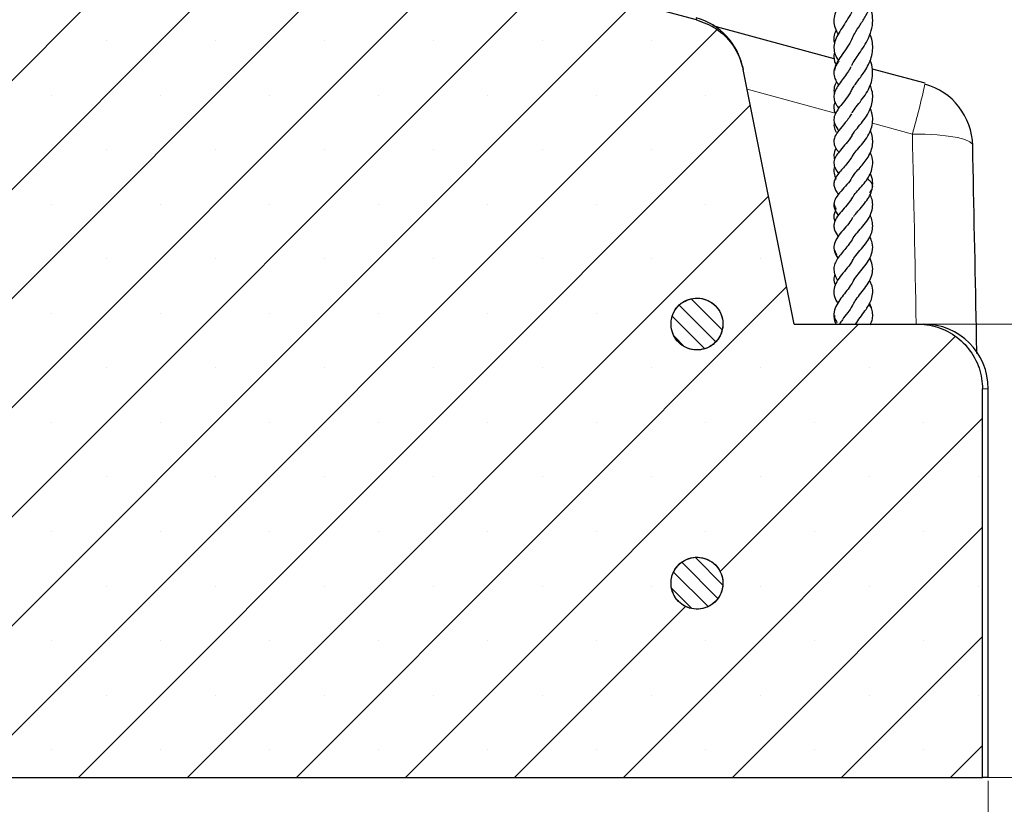
# Model space of a CAD drawing. Units: millimetres. Extents: x 0 to 420, y 0 to 297.
# Drawn here: x 322 to 353, y 114 to 139 of the extents above; entities that cross this region are included whole.
import ezdxf

# ---------------------------------------------------------------- set-up
doc = ezdxf.new("R2010")
doc.units = ezdxf.units.MM
doc.styles.add('SLDTEXTSTYLE0', font='TXT', dxfattribs={"width": 0.605})
doc.dimstyles.new('SLDDIMSTYLE0', dxfattribs={"dimtxt": 3.5, "dimasz": 3.5, "dimexe": 0, "dimexo": 0.0625, "dimgap": 0.875, "dimtad": 1, "dimlfac": 5, "dimrnd": 1e-09, "dimzin": 12, "dimdsep": 46, "dimtxsty": 'SLDTEXTSTYLE0', "dimsah": 1, "dimcen": 0.09, "dimadec": 0, "dimazin": 3, "dimtfac": 1, "dimtdec": 3, "dimtofl": 0, "dimtmove": 0, "dimatfit": 3, "dimfxl": 0, "dimfrac": 2, "dimtolj": 1, "dimtzin": 12, "dimarcsym": 0})
doc.dimstyles.new('SLDDIMSTYLE3', dxfattribs={"dimtxt": 3.5, "dimasz": 3.5, "dimexe": 0, "dimexo": 0.0625, "dimgap": 0.875, "dimtad": 1, "dimdec": 0, "dimlfac": 5, "dimrnd": 1e-09, "dimzin": 12, "dimdsep": 46, "dimtxsty": 'SLDTEXTSTYLE0', "dimsah": 1, "dimcen": 0.09, "dimadec": 0, "dimazin": 3, "dimtfac": 1, "dimtdec": 3, "dimtofl": 0, "dimtmove": 0, "dimatfit": 3, "dimfxl": 0, "dimfrac": 2, "dimtolj": 1, "dimtzin": 12, "dimarcsym": 0})

# ---------------------------------------------------------------- blocks, each defined once
blk = doc.blocks.new('_D_6')
at = {"color": 7, "linetype": 'Continuous', "lineweight": 18}
for p, q in [((214.224, 115.224), (214.224, 97.414)), ((352.224, 115.224), (352.224, 97.414)), ((214.224, 98.414), (352.224, 98.414))]:
    blk.add_line(p, q, dxfattribs=at)
for points in [[(214.224, 98.414), (217.724, 97.876), (217.724, 98.953)], [(352.224, 98.414), (348.724, 98.953), (348.724, 97.876)]]:
    blk.add_solid(points, dxfattribs=at)
at = {"color": 7, "linetype": 'Continuous', "lineweight": 18, "insert": (279.214, 102.926), "char_height": 3.5, "attachment_point": 1, "style": 'SLDTEXTSTYLE0'}
blk.add_mtext('690', dxfattribs=at)
blk = doc.blocks.new('_D_8')
at = {"color": 7, "linetype": 'Continuous', "lineweight": 18}
for p, q in [((350.14, 129.324), (362.456, 129.324)), ((361.456, 115.324), (361.456, 129.324)), ((352.144, 115.324), (362.456, 115.324))]:
    blk.add_line(p, q, dxfattribs=at)
for points in [[(361.456, 129.324), (360.918, 125.824), (361.995, 125.824)], [(361.456, 115.324), (361.995, 118.824), (360.918, 118.824)]]:
    blk.add_solid(points, dxfattribs=at)
at = {"color": 7, "linetype": 'Continuous', "lineweight": 18, "insert": (356.944, 119.651), "char_height": 3.5, "attachment_point": 1, "rotation": 90, "style": 'SLDTEXTSTYLE0'}
blk.add_mtext('70', dxfattribs=at)
blk = doc.blocks.new('_D_9')
at = {"color": 7, "linetype": 'Continuous', "lineweight": 18}
for p, q in [((311.218, 155.324), (371.8, 155.324)), ((370.8, 155.324), (370.8, 115.324)), ((352.144, 115.324), (371.8, 115.324))]:
    blk.add_line(p, q, dxfattribs=at)
for points in [[(370.8, 155.324), (370.261, 151.824), (371.338, 151.824)], [(370.8, 115.324), (371.338, 118.824), (370.261, 118.824)]]:
    blk.add_solid(points, dxfattribs=at)
at = {"color": 7, "linetype": 'Continuous', "lineweight": 18, "insert": (366.288, 131.314), "char_height": 3.5, "attachment_point": 1, "rotation": 90, "style": 'SLDTEXTSTYLE0'}
blk.add_mtext('200', dxfattribs=at)
blk = doc.blocks.new('_D_14')
at = {"color": 7, "linetype": 'Continuous', "lineweight": 18}
for p, q in [((308.233, 115.224), (308.233, 106.102)), ((352.224, 115.224), (352.224, 106.102)), ((308.233, 107.102), (352.224, 107.102))]:
    blk.add_line(p, q, dxfattribs=at)
for points in [[(308.233, 107.102), (311.733, 106.564), (311.733, 107.641)], [(352.224, 107.102), (348.724, 107.641), (348.724, 106.564)]]:
    blk.add_solid(points, dxfattribs=at)
at = {"color": 7, "linetype": 'Continuous', "lineweight": 18, "insert": (326.218, 111.614), "char_height": 3.5, "attachment_point": 1, "style": 'SLDTEXTSTYLE0'}
blk.add_mtext('220', dxfattribs=at)

msp = doc.modelspace()

# ---------------------------------------------------------------- hatches: boundary and pattern name
at = {"linetype": 'Continuous', "lineweight": 18}
h = msp.add_hatch(dxfattribs=at)
h.set_pattern_fill('SACNCR', style=0)
edge = h.paths.add_edge_path(flags=0)
edge.add_line((350.0402, 129.3243), (346.2239, 129.3243))
edge.add_line((346.2239, 129.3243), (344.649, 137.181))
edge.add_spline(control_points=[(344.649, 137.181), (344.6364, 137.244), (344.6207, 137.3064), (344.6021, 137.3678), (344.5372, 137.5821), (344.4344, 137.7882), (344.3022, 137.9689), (344.1701, 138.1496), (344.0049, 138.3099), (343.8204, 138.4367), (343.6359, 138.5635), (343.4269, 138.6602), (343.2109, 138.7187)], knot_values=[0, 0, 0, 0, 0.0009632, 0.0009632, 0.0009632, 0.0043661, 0.0043661, 0.0043661, 0.0077684, 0.0077684, 0.0077684, 0.0111707, 0.0111707, 0.0111707, 0.0111707], weights=[1, 1, 1, 1, 1, 1, 1, 1, 1, 1, 1, 1, 1], degree=3, periodic=0)
edge.add_spline(control_points=[(343.2109, 138.7187), (332.7378, 141.5568), (322.2644, 144.3934), (311.788, 147.2189)], knot_values=[0, 0, 0, 0, 1, 1, 1, 1], weights=[1, 1, 1, 1], degree=3, periodic=0)
edge.add_line((311.788, 147.2189), (312.0858, 138.6894))
edge.add_arc((313.0852, 138.7243), 1, 182, 270)
edge.add_line((313.0852, 137.7243), (319.6268, 137.7243))
edge.add_arc((319.6268, 137.3243), 0.4, 5, 90, ccw=False)
edge.add_line((320.0253, 137.3591), (320.2033, 135.3243))
edge.add_line((320.2033, 135.3243), (308.2325, 135.3243))
edge.add_line((308.2325, 135.3243), (308.2325, 115.3243))
edge.add_line((308.2325, 115.3243), (352.0445, 115.3243))
edge.add_line((352.0445, 115.3243), (352.0445, 127.3243))
edge.add_spline(control_points=[(352.0445, 127.3243), (352.0445, 127.4299), (352.036, 127.5359), (352.0193, 127.6402), (351.9838, 127.8613), (351.9096, 128.0794), (351.8029, 128.2762), (351.6959, 128.4735), (351.5533, 128.6549), (351.3869, 128.8055), (351.2204, 128.9563), (351.0255, 129.0803), (350.8184, 129.1674), (350.6113, 129.2544), (350.3863, 129.3069), (350.1621, 129.3206), (350.1215, 129.323), (350.0808, 129.3243), (350.0402, 129.3243)], knot_values=[0.0479631, 0.0479631, 0.0479631, 0.0479631, 0.0495554, 0.0495554, 0.0495554, 0.0529438, 0.0529438, 0.0529438, 0.0563392, 0.0563392, 0.0563392, 0.0597386, 0.0597386, 0.0597386, 0.0631377, 0.0631377, 0.0631377, 0.0637459, 0.0637459, 0.0637459, 0.0637459], weights=[1, 1, 1, 1, 1, 1, 1, 1, 1, 1, 1, 1, 1, 1, 1, 1, 1, 1, 1], degree=3, periodic=0)
edge = h.paths.add_edge_path(flags=0)
edge.add_line((342.4281, 129.2243), (342.4281, 129.4243))
edge.add_spline(control_points=[(342.4281, 129.4243), (342.4352, 129.4799), (342.4482, 129.5351), (342.4667, 129.588), (342.4962, 129.6723), (342.5407, 129.7527), (342.5964, 129.8225), (342.6522, 129.8924), (342.7208, 129.9537), (342.7966, 130.0013), (342.8726, 130.049), (342.9578, 130.0842), (343.0452, 130.1042), (343.1329, 130.1241), (343.2252, 130.1293), (343.3145, 130.1192), (343.4039, 130.109), (343.4928, 130.0833), (343.5739, 130.0441), (343.6548, 130.005), (343.7302, 129.9513), (343.7936, 129.8875), (343.8569, 129.8238), (343.91, 129.7483), (343.9486, 129.6672), (343.987, 129.5864), (344.0121, 129.4977), (344.0215, 129.4087), (344.031, 129.3198), (344.0252, 129.2281), (344.0047, 129.1411), (343.9842, 129.0542), (343.9484, 128.9696), (343.9003, 128.8943), (343.8522, 128.819), (343.7904, 128.7509), (343.7201, 128.6957), (343.6496, 128.6403), (343.5686, 128.5964), (343.4838, 128.5674), (343.3988, 128.5384), (343.3076, 128.5236), (343.2178, 128.5243), (343.1278, 128.525), (343.0367, 128.5412), (342.952, 128.5716), (342.8674, 128.6021), (342.7868, 128.6476), (342.717, 128.7044), (342.6731, 128.7401), (342.6328, 128.7807), (342.5974, 128.8248), (342.5415, 128.8946), (342.4968, 128.975), (342.4671, 129.0593), (342.4484, 129.1126), (342.4352, 129.1682), (342.4281, 129.2243)], knot_values=[0.0031835, 0.0031835, 0.0031835, 0.0031835, 0.0040229, 0.0040229, 0.0040229, 0.0053628, 0.0053628, 0.0053628, 0.0067047, 0.0067047, 0.0067047, 0.0080501, 0.0080501, 0.0080501, 0.0093986, 0.0093986, 0.0093986, 0.0107487, 0.0107487, 0.0107487, 0.012098, 0.012098, 0.012098, 0.0134447, 0.0134447, 0.0134447, 0.0147879, 0.0147879, 0.0147879, 0.0161284, 0.0161284, 0.0161284, 0.0174682, 0.0174682, 0.0174682, 0.0188093, 0.0188093, 0.0188093, 0.0201535, 0.0201535, 0.0201535, 0.021501, 0.021501, 0.021501, 0.0228508, 0.0228508, 0.0228508, 0.0242006, 0.0242006, 0.0242006, 0.025042, 0.025042, 0.025042, 0.0263835, 0.0263835, 0.0263835, 0.0272292, 0.0272292, 0.0272292, 0.0272292], weights=[1, 1, 1, 1, 1, 1, 1, 1, 1, 1, 1, 1, 1, 1, 1, 1, 1, 1, 1, 1, 1, 1, 1, 1, 1, 1, 1, 1, 1, 1, 1, 1, 1, 1, 1, 1, 1, 1, 1, 1, 1, 1, 1, 1, 1, 1, 1, 1, 1, 1, 1, 1, 1, 1, 1, 1, 1, 1], degree=3, periodic=0)
edge = h.paths.add_edge_path(flags=0)
edge.add_line((342.4281, 121.2243), (342.4281, 121.4243))
edge.add_spline(control_points=[(342.4281, 121.4243), (342.4301, 121.4396), (342.4325, 121.4549), (342.4353, 121.4702), (342.4516, 121.558), (342.4833, 121.6442), (342.5278, 121.7216), (342.5723, 121.7992), (342.6307, 121.8701), (342.6983, 121.9286), (342.7661, 121.9872), (342.8449, 122.0349), (342.9282, 122.0679), (343.0117, 122.1009), (343.102, 122.12), (343.1918, 122.1236), (343.2817, 122.1272), (343.3734, 122.1154), (343.4594, 122.089), (343.5455, 122.0627), (343.6282, 122.0211), (343.7006, 121.9677), (343.7729, 121.9144), (343.8371, 121.8478), (343.8876, 121.7735), (343.938, 121.6994), (343.9764, 121.6155), (343.9993, 121.5289), (344.0223, 121.4424), (344.0306, 121.3508), (344.0235, 121.2617), (344.0165, 121.1726), (343.9941, 121.0835), (343.958, 121.0018), (343.9219, 120.9201), (343.8712, 120.8435), (343.8101, 120.7782), (343.749, 120.7129), (343.6757, 120.6572), (343.5963, 120.6157), (343.5168, 120.5741), (343.429, 120.5457), (343.3402, 120.5327), (343.2513, 120.5197), (343.1588, 120.5219), (343.0705, 120.539), (342.9822, 120.5562), (342.8956, 120.5889), (342.8179, 120.6343), (342.7403, 120.6798), (342.6695, 120.7393), (342.6114, 120.8079), (342.5749, 120.8509), (342.5428, 120.8981), (342.5162, 120.9479), (342.4741, 121.0267), (342.4449, 121.1138), (342.4313, 121.2021), (342.4301, 121.2095), (342.4291, 121.2169), (342.4281, 121.2243)], knot_values=[0.0024507, 0.0024507, 0.0024507, 0.0024507, 0.0026807, 0.0026807, 0.0026807, 0.0040203, 0.0040203, 0.0040203, 0.005361, 0.005361, 0.005361, 0.0067048, 0.0067048, 0.0067048, 0.008052, 0.008052, 0.008052, 0.0094016, 0.0094016, 0.0094016, 0.0107516, 0.0107516, 0.0107516, 0.0120996, 0.0120996, 0.0120996, 0.0134444, 0.0134444, 0.0134444, 0.014786, 0.014786, 0.014786, 0.0161259, 0.0161259, 0.0161259, 0.0174661, 0.0174661, 0.0174661, 0.0188088, 0.0188088, 0.0188088, 0.0201548, 0.0201548, 0.0201548, 0.0215038, 0.0215038, 0.0215038, 0.0228539, 0.0228539, 0.0228539, 0.0242029, 0.0242029, 0.0242029, 0.0250421, 0.0250421, 0.0250421, 0.0263825, 0.0263825, 0.0263825, 0.0264929, 0.0264929, 0.0264929, 0.0264929], weights=[1, 1, 1, 1, 1, 1, 1, 1, 1, 1, 1, 1, 1, 1, 1, 1, 1, 1, 1, 1, 1, 1, 1, 1, 1, 1, 1, 1, 1, 1, 1, 1, 1, 1, 1, 1, 1, 1, 1, 1, 1, 1, 1, 1, 1, 1, 1, 1, 1, 1, 1, 1, 1, 1, 1, 1, 1, 1, 1, 1, 1], degree=3, periodic=0)
h = msp.add_hatch(dxfattribs=at)
h.set_pattern_fill('ANSI31', scale=0.125, angle=90, style=0)
edge = h.paths.add_edge_path(flags=0)
edge.add_spline(control_points=[(342.4281, 129.2243), (342.4386, 129.1418), (342.4623, 129.06), (342.4977, 128.9847), (342.5359, 128.9034), (342.5887, 128.8277), (342.6517, 128.7637), (342.7148, 128.6996), (342.7899, 128.6456), (342.8707, 128.6061), (342.9515, 128.5665), (343.0403, 128.5404), (343.1297, 128.5298), (343.219, 128.5193), (343.3113, 128.524), (343.399, 128.5436), (343.4866, 128.5631), (343.572, 128.598), (343.6482, 128.6454), (343.7245, 128.6928), (343.7936, 128.754), (343.8498, 128.8239), (343.8846, 128.8672), (343.915, 128.9145), (343.9401, 128.9641), (343.9804, 129.0438), (344.0075, 129.1315), (344.0192, 129.2201), (344.0309, 129.3087), (344.0274, 129.4006), (344.009, 129.4881), (343.9906, 129.5758), (343.9568, 129.6615), (343.9103, 129.7382), (343.8638, 129.815), (343.8032, 129.8848), (343.7338, 129.9418), (343.6643, 129.9989), (343.5839, 130.0448), (343.4994, 130.0756), (343.4148, 130.1065), (343.3238, 130.1231), (343.2338, 130.1242), (343.144, 130.1253), (343.0527, 130.111), (342.9676, 130.0823), (342.8826, 130.0537), (342.8014, 130.0101), (342.7307, 129.9551), (342.6601, 129.9002), (342.598, 129.8324), (342.5495, 129.7573), (342.5011, 129.6823), (342.4649, 129.5979), (342.444, 129.511), (342.4371, 129.4825), (342.4318, 129.4534), (342.4281, 129.4243)], knot_values=[0.015847, 0.015847, 0.015847, 0.015847, 0.0171053, 0.0171053, 0.0171053, 0.018464, 0.018464, 0.018464, 0.0198254, 0.0198254, 0.0198254, 0.0211874, 0.0211874, 0.0211874, 0.0225478, 0.0225478, 0.0225478, 0.0239059, 0.0239059, 0.0239059, 0.0252641, 0.0252641, 0.0252641, 0.0260978, 0.0260978, 0.0260978, 0.0274494, 0.0274494, 0.0274494, 0.0288025, 0.0288025, 0.0288025, 0.0301586, 0.0301586, 0.0301586, 0.0315182, 0.0315182, 0.0315182, 0.0328799, 0.0328799, 0.0328799, 0.0342417, 0.0342417, 0.0342417, 0.0356013, 0.0356013, 0.0356013, 0.0369575, 0.0369575, 0.0369575, 0.0383105, 0.0383105, 0.0383105, 0.039662, 0.039662, 0.039662, 0.0401041, 0.0401041, 0.0401041, 0.0401041], weights=[1, 1, 1, 1, 1, 1, 1, 1, 1, 1, 1, 1, 1, 1, 1, 1, 1, 1, 1, 1, 1, 1, 1, 1, 1, 1, 1, 1, 1, 1, 1, 1, 1, 1, 1, 1, 1, 1, 1, 1, 1, 1, 1, 1, 1, 1, 1, 1, 1, 1, 1, 1, 1, 1, 1, 1, 1, 1], degree=3, periodic=0)
edge.add_line((342.4281, 129.4243), (342.4281, 129.2243))
h = msp.add_hatch(dxfattribs=at)
h.set_pattern_fill('ANSI31', scale=0.125, angle=90, style=0)
edge = h.paths.add_edge_path(flags=0)
edge.add_spline(control_points=[(342.4281, 121.2243), (342.4386, 121.1418), (342.4623, 121.06), (342.4977, 120.9847), (342.5359, 120.9034), (342.5887, 120.8277), (342.6517, 120.7637), (342.7148, 120.6996), (342.7899, 120.6456), (342.8707, 120.6061), (342.9515, 120.5665), (343.0403, 120.5404), (343.1297, 120.5298), (343.219, 120.5193), (343.3113, 120.524), (343.399, 120.5436), (343.4866, 120.5631), (343.572, 120.598), (343.6482, 120.6454), (343.7245, 120.6928), (343.7936, 120.754), (343.8498, 120.8239), (343.8846, 120.8672), (343.915, 120.9145), (343.9401, 120.9641), (343.9804, 121.0438), (344.0075, 121.1315), (344.0192, 121.2201), (344.0309, 121.3087), (344.0274, 121.4006), (344.009, 121.4881), (343.9906, 121.5758), (343.9568, 121.6615), (343.9103, 121.7382), (343.8638, 121.815), (343.8032, 121.8848), (343.7338, 121.9418), (343.6643, 121.9989), (343.5839, 122.0448), (343.4994, 122.0756), (343.4148, 122.1065), (343.3238, 122.1231), (343.2338, 122.1242), (343.144, 122.1253), (343.0527, 122.111), (342.9676, 122.0823), (342.8826, 122.0537), (342.8014, 122.0101), (342.7307, 121.9551), (342.6601, 121.9002), (342.598, 121.8324), (342.5495, 121.7573), (342.5011, 121.6823), (342.4649, 121.5979), (342.444, 121.511), (342.4371, 121.4825), (342.4318, 121.4534), (342.4281, 121.4243)], knot_values=[0.015847, 0.015847, 0.015847, 0.015847, 0.0171053, 0.0171053, 0.0171053, 0.018464, 0.018464, 0.018464, 0.0198254, 0.0198254, 0.0198254, 0.0211874, 0.0211874, 0.0211874, 0.0225478, 0.0225478, 0.0225478, 0.0239059, 0.0239059, 0.0239059, 0.0252641, 0.0252641, 0.0252641, 0.0260978, 0.0260978, 0.0260978, 0.0274494, 0.0274494, 0.0274494, 0.0288025, 0.0288025, 0.0288025, 0.0301586, 0.0301586, 0.0301586, 0.0315182, 0.0315182, 0.0315182, 0.0328799, 0.0328799, 0.0328799, 0.0342417, 0.0342417, 0.0342417, 0.0356013, 0.0356013, 0.0356013, 0.0369575, 0.0369575, 0.0369575, 0.0383105, 0.0383105, 0.0383105, 0.039662, 0.039662, 0.039662, 0.0401041, 0.0401041, 0.0401041, 0.0401041], weights=[1, 1, 1, 1, 1, 1, 1, 1, 1, 1, 1, 1, 1, 1, 1, 1, 1, 1, 1, 1, 1, 1, 1, 1, 1, 1, 1, 1, 1, 1, 1, 1, 1, 1, 1, 1, 1, 1, 1, 1, 1, 1, 1, 1, 1, 1, 1, 1, 1, 1, 1, 1, 1, 1, 1, 1, 1, 1], degree=3, periodic=0)
edge.add_line((342.4281, 121.4243), (342.4281, 121.2243))

# ---------------------------------------------------------------- linework, layer by layer
at = {"color": 7, "linetype": 'Continuous', "lineweight": 25}
for p, q in [((343.2109, 138.7187), (311.788, 147.2189)), ((347.4619, 137.5148), (343.7176, 138.5269)), ((346.2239, 129.3243), (344.649, 137.181)), ((350.2722, 136.7552), (348.6447, 137.1951)), ((347.4625, 131.626), (347.5358, 131.4651)), ((342.4281, 129.2243), (342.4281, 129.4243)), ((342.4281, 129.2243), (342.4281, 129.4243)), ((346.2239, 129.3243), (350.0402, 129.3243)), ((350.0402, 129.3243), (350.2239, 129.3243)), ((352.0445, 115.3243), (352.0445, 127.3243)), ((352.2239, 115.3243), (352.2239, 127.3243)), ((342.4281, 121.2243), (342.4281, 121.4243)), ((342.4281, 121.2243), (342.4281, 121.4243)), ((308.2325, 115.3243), (352.0445, 115.3243)), ((352.2239, 115.3243), (352.0445, 115.3243))]:
    msp.add_line(p, q, dxfattribs=at)
at = {"color": 8, "linetype": 'Continuous', "lineweight": 18}
for p, q in [((343.2109, 138.7187), (343.2008, 138.7758)), ((347.4952, 135.8331), (344.7715, 136.5698)), ((349.8788, 135.1882), (348.648, 135.5212)), ((352.2239, 127.3243), (352.0445, 127.3243))]:
    msp.add_line(p, q, dxfattribs=at)
at = {"color": 8, "linetype": 'Continuous', "lineweight": 18, "flags": 128}
msp.add_lwpolyline([(349.8788, 135.1882), (350.2742, 135.1832), (350.6481, 135.1626), (350.9857, 135.1271), (351.2731, 135.0783), (351.499, 135.0182), (351.6541, 134.949), (351.7324, 134.8737), (351.7415, 134.8381)], dxfattribs=at)
at = {"color": 7, "linetype": 'Continuous', "lineweight": 25}
for centre, start, end in [((342.6764, 136.8458), 11.33436, 74.80052), ((349.742, 134.7952), 1.2292, 74.85905), ((350.2239, 127.3243), 0, 90)]:
    msp.add_arc(centre, 2, start, end, dxfattribs=at)
at = {"color": 8, "linetype": 'Continuous', "lineweight": 18}
msp.add_arc((328.3893, 141.3817), 22.3642, 343.9226, 347.98239, dxfattribs=at)
msp.add_ellipse((266.3607, 119.5416), major_axis=(-6.1045, 419.0448), ratio=0.1999259, start_param=4.7328238, end_param=4.7468239, dxfattribs=at)
at = {"color": 7, "linetype": 'Continuous', "lineweight": 25}
for points, knots in [([(348.0091, 138.1153), (348.0364, 138.1733), (348.0991, 138.3066), (348.2694, 138.56), (348.4425, 138.8355), (348.5769, 139.1139), (348.6499, 139.3793), (348.6588, 139.6378), (348.625, 139.844), (348.5757, 139.9607), (348.5611, 139.9953)], [0, 0, 0, 0, 0.1156595, 0.2655987, 0.4230281, 0.5623562, 0.6910043, 0.8211785, 0.9470212, 1, 1, 1, 1]), ([(348.0089, 139.8675), (347.9788, 139.8054), (347.9081, 139.6598), (347.7698, 139.4422), (347.6281, 139.2147), (347.513, 138.9961), (347.4486, 138.7759), (347.4532, 138.5806), (347.5094, 138.3993), (347.5736, 138.2948), (347.5945, 138.2608)], [0, 0, 0, 0, 0.1028113, 0.2410642, 0.3789208, 0.5160061, 0.6540288, 0.796834, 0.9337957, 1, 1, 1, 1]), ([(348.0388, 139.0469), (348.0338, 139.0327), (347.998, 138.9321), (347.8899, 138.7544), (347.6932, 138.446), (347.5101, 138.1656), (347.4423, 137.8954), (347.4682, 137.6967), (347.5302, 137.5544), (347.5847, 137.4758), (347.593, 137.4638)], [0, 0, 0, 0, 0.02291364, 0.16191122, 0.30055288, 0.57532365, 0.70900491, 0.84133339, 0.97571976, 1, 1, 1, 1]), ([(348.0098, 137.3078), (348.0116, 137.3129), (348.0302, 137.3672), (348.1078, 137.486), (348.2383, 137.679), (348.3922, 137.9031), (348.54, 138.1653), (348.6453, 138.464), (348.6615, 138.7561), (348.6273, 138.9677), (348.5843, 139.0716), (348.5771, 139.0891)], [0, 0, 0, 0, 0.0117951, 0.1255444, 0.245993, 0.3749654, 0.5124472, 0.6721438, 0.8359103, 0.972353, 1, 1, 1, 1]), ([(343.2109, 138.7187), (343.4223, 138.6385), (343.8451, 138.4782), (344.3311, 137.9888), (344.5695, 137.5245), (344.6345, 137.2436), (344.649, 137.181)], [0, 0, 0, 0, 0.30422921, 0.60845645, 0.91273201, 1, 1, 1, 1]), ([(347.5247, 138.394), (347.5011, 138.3449), (347.4392, 138.216), (347.4435, 138.0776), (347.476, 137.9944), (347.4773, 137.9912)], [0, 0, 0, 0, 0.3713999, 0.9758582, 1, 1, 1, 1]), ([(348.0353, 138.1859), (348.0266, 138.1633), (347.985, 138.055), (347.8678, 137.8735), (347.7129, 137.6463), (347.5698, 137.4389), (347.4662, 137.2283), (347.4421, 137.0467), (347.4894, 136.8684), (347.5669, 136.7544), (347.5998, 136.706)], [0, 0, 0, 0, 0.0375, 0.1801851, 0.3235258, 0.4668072, 0.6092076, 0.7553191, 0.8961569, 1, 1, 1, 1]), ([(348.0141, 136.5603), (348.0391, 136.6033), (348.086, 136.6844), (348.2252, 136.8731), (348.3866, 137.0906), (348.5293, 137.3374), (348.6164, 137.5558), (348.6598, 137.7824), (348.6489, 138.0092), (348.6131, 138.175), (348.5743, 138.262), (348.5671, 138.2781)], [0, 0, 0, 0, 0.10337437, 0.19442393, 0.38073714, 0.49611941, 0.61443439, 0.73531039, 0.85710465, 0.97363296, 1, 1, 1, 1]), ([(347.4755, 137.7176), (347.467, 137.6859), (347.446, 137.6075), (347.4598, 137.4928), (347.485, 137.3878), (347.5207, 137.3317), (347.532, 137.3139)], [0, 0, 0, 0, 0.23457646, 0.57949228, 0.86662438, 1, 1, 1, 1]), ([(344.6376, 137.2378), (344.6375, 137.2382), (344.6325, 137.2633), (344.6408, 137.2219), (344.649, 137.181)], [0, 0, 0, 0, 0.0135803, 1, 1, 1, 1]), ([(347.9825, 137.2662), (347.9737, 137.2492), (347.9344, 137.1736), (347.8371, 137.0331), (347.7083, 136.8592), (347.5902, 136.6981), (347.5, 136.5468), (347.449, 136.4011), (347.4551, 136.2439), (347.512, 136.1055), (347.5816, 136.0185), (347.6069, 135.9869)], [0, 0, 0, 0, 0.0326775, 0.1457931, 0.2874745, 0.4251419, 0.5413774, 0.6511802, 0.7860057, 0.9222461, 1, 1, 1, 1]), ([(347.6105, 137.4381), (347.6004, 137.426), (347.5509, 137.3664), (347.4971, 137.2687), (347.477, 137.1832), (347.4688, 137.1485)], [0, 0, 0, 0, 0.1310799, 0.6476794, 1, 1, 1, 1]), ([(348.0174, 135.8418), (348.0199, 135.8478), (348.043, 135.9029), (348.1437, 136.0273), (348.3011, 136.2266), (348.4588, 136.446), (348.579, 136.6758), (348.6534, 136.9257), (348.6567, 137.1826), (348.6216, 137.3726), (348.5761, 137.4648), (348.5744, 137.4683)], [0, 0, 0, 0, 0.01678348, 0.15511352, 0.29096506, 0.42831067, 0.5602474, 0.68917839, 0.84145598, 0.99393845, 1, 1, 1, 1]), ([(348.0165, 136.5817), (347.9972, 136.5407), (347.9368, 136.4121), (347.7894, 136.226), (347.6346, 136.0311), (347.5114, 135.8579), (347.4439, 135.6844), (347.4588, 135.5249), (347.5308, 135.3844), (347.5949, 135.3066), (347.6052, 135.2942)], [0, 0, 0, 0, 0.0759002, 0.2379056, 0.3913497, 0.5256207, 0.6634081, 0.812774, 0.9699548, 1, 1, 1, 1]), ([(347.528, 136.7799), (347.5129, 136.7506), (347.479, 136.6845), (347.4485, 136.5697), (347.4614, 136.4846), (347.4687, 136.4362)], [0, 0, 0, 0, 0.2561355, 0.5769711, 1, 1, 1, 1]), ([(348.0149, 135.1499), (348.042, 135.1927), (348.1005, 135.2854), (348.2627, 135.4721), (348.4252, 135.6798), (348.5574, 135.9019), (348.6354, 136.1195), (348.6607, 136.3303), (348.6439, 136.5242), (348.5977, 136.6453), (348.5774, 136.6987)], [0, 0, 0, 0, 0.1206134, 0.2606809, 0.4019026, 0.5429922, 0.6688997, 0.7866425, 0.9059871, 1, 1, 1, 1]), ([(347.4937, 136.1788), (347.4853, 136.1609), (347.4484, 136.0815), (347.4413, 135.9552), (347.4852, 135.8528), (347.5031, 135.8112)], [0, 0, 0, 0, 0.1477328, 0.6535225, 1, 1, 1, 1]), ([(348.0232, 134.4977), (348.04, 134.526), (348.085, 134.602), (348.2258, 134.7575), (348.397, 134.961), (348.543, 135.1823), (348.6336, 135.4094), (348.6611, 135.6288), (348.6451, 135.8177), (348.5957, 135.9338), (348.5767, 135.9783)], [0, 0, 0, 0, 0.0855949, 0.2300347, 0.3741402, 0.521357, 0.6592431, 0.788126, 0.9186555, 1, 1, 1, 1]), ([(347.9997, 135.816), (347.9718, 135.7709), (347.912, 135.6745), (347.7689, 135.4933), (347.6213, 135.3229), (347.4961, 135.1431), (347.4473, 135.0009), (347.4586, 134.8603), (347.5179, 134.7361), (347.5828, 134.6564), (347.607, 134.6267)], [0, 0, 0, 0, 0.0939154, 0.2010963, 0.4119905, 0.5595415, 0.6734373, 0.786111, 0.9203657, 1, 1, 1, 1]), ([(347.4677, 135.575), (347.4598, 135.5202), (347.444, 135.4108), (347.4977, 135.3007), (347.5245, 135.2458)], [0, 0, 0, 0, 0.5010739, 1, 1, 1, 1]), ([(348.0155, 135.1632), (348.012, 135.1547), (347.9707, 135.0557), (347.8302, 134.8979), (347.6639, 134.7016), (347.527, 134.5346), (347.4457, 134.3614), (347.4535, 134.2124), (347.5213, 134.0715), (347.5844, 133.9939), (347.601, 133.9735)], [0, 0, 0, 0, 0.0165522, 0.1926338, 0.3578264, 0.499235, 0.6418024, 0.8000299, 0.9472235, 1, 1, 1, 1]), ([(348.0189, 133.8499), (348.0245, 133.8608), (348.0487, 133.9076), (348.1328, 134.0068), (348.2642, 134.1541), (348.396, 134.309), (348.5182, 134.4823), (348.6106, 134.6726), (348.6591, 134.877), (348.6502, 135.0803), (348.6181, 135.2225), (348.5841, 135.2924), (348.5802, 135.3003)], [0, 0, 0, 0, 0.0337633, 0.1444379, 0.2595523, 0.3724353, 0.4856075, 0.6105916, 0.7385806, 0.8666648, 0.9850017, 1, 1, 1, 1]), ([(347.5218, 134.7578), (347.5175, 134.751), (347.4753, 134.6826), (347.4415, 134.5614), (347.4647, 134.4497), (347.4751, 134.3999)], [0, 0, 0, 0, 0.0581205, 0.5798635, 1, 1, 1, 1]), ([(351.8693, 128.4148), (351.8646, 128.6753), (351.8256, 130.8164), (351.7808, 132.9575), (351.7415, 134.8381)], [0, 0, 0, 0, 0.12166, 1, 1, 1, 1]), ([(348.0386, 134.5433), (348.0105, 134.4928), (347.9468, 134.3785), (347.8151, 134.2233), (347.6869, 134.0793), (347.5635, 133.9343), (347.4709, 133.7854), (347.4448, 133.6447), (347.4736, 133.5184), (347.5273, 133.4139), (347.5787, 133.348), (347.5982, 133.3229)], [0, 0, 0, 0, 0.102225, 0.2315528, 0.35001, 0.4742909, 0.6138515, 0.7340044, 0.8318271, 0.9359607, 1, 1, 1, 1]), ([(348.0279, 133.2215), (348.0367, 133.2383), (348.0702, 133.3017), (348.1885, 133.433), (348.3485, 133.6114), (348.4969, 133.8035), (348.6055, 134.0054), (348.6608, 134.2274), (348.6556, 134.4338), (348.6002, 134.5696), (348.5785, 134.6227)], [0, 0, 0, 0, 0.05009651, 0.18925675, 0.33403045, 0.46606048, 0.5980966, 0.7373393, 0.89714648, 1, 1, 1, 1]), ([(347.4811, 134.1773), (347.4764, 134.1676), (347.445, 134.1035), (347.4468, 133.9716), (347.4984, 133.8556), (347.5257, 133.7944)], [0, 0, 0, 0, 0.0774859, 0.5128782, 1, 1, 1, 1]), ([(348.0239, 133.8687), (348.0203, 133.8607), (347.9814, 133.7761), (347.8506, 133.6269), (347.6693, 133.4208), (347.5084, 133.2261), (347.4411, 133.035), (347.4637, 132.8689), (347.5467, 132.7419), (347.5886, 132.6777)], [0, 0, 0, 0, 0.01629911, 0.17231347, 0.34260913, 0.52426036, 0.68401525, 0.84014757, 1, 1, 1, 1]), ([(348.0591, 132.6385), (348.0812, 132.6681), (348.1267, 132.729), (348.2462, 132.8645), (348.3933, 133.0304), (348.5383, 133.2327), (348.6345, 133.4409), (348.6638, 133.6668), (348.6396, 133.8479), (348.5877, 133.9478), (348.5767, 133.9689)], [0, 0, 0, 0, 0.0828102, 0.1708623, 0.3412911, 0.4839217, 0.6255515, 0.7858885, 0.9546594, 1, 1, 1, 1]), ([(348.5504, 133.382), (348.5588, 133.3897), (348.6003, 133.4282), (348.6465, 133.5034), (348.66, 133.5781), (348.6313, 133.6623), (348.5717, 133.7373), (348.5178, 133.7859), (348.4924, 133.8088)], [0, 0, 0, 0, 0.0549233, 0.2725063, 0.479141, 0.6610923, 0.8406989, 1, 1, 1, 1]), ([(348.0332, 133.2392), (347.9877, 133.1715), (347.8949, 133.0334), (347.7221, 132.8438), (347.561, 132.6554), (347.4686, 132.4909), (347.4483, 132.3499), (347.4691, 132.2039), (347.5411, 132.0909), (347.5871, 132.0186)], [0, 0, 0, 0, 0.146392, 0.298976, 0.4639587, 0.6297005, 0.7206086, 0.8212617, 1, 1, 1, 1]), ([(348.0282, 131.9442), (348.0286, 131.945), (348.0502, 131.9978), (348.1473, 132.1101), (348.3067, 132.2958), (348.4804, 132.5037), (348.6111, 132.7301), (348.6627, 132.9548), (348.6492, 133.1511), (348.5951, 133.2748), (348.5725, 133.3266)], [0, 0, 0, 0, 0.0023558, 0.1404338, 0.2867873, 0.4388736, 0.5978421, 0.7516843, 0.8961398, 1, 1, 1, 1]), ([(347.4592, 133.0473), (347.4672, 133.0019), (347.4776, 132.9423), (347.5182, 132.8853), (347.528, 132.8716)], [0, 0, 0, 0, 0.7608951, 1, 1, 1, 1]), ([(347.5031, 132.8263), (347.4874, 132.7906), (347.4524, 132.7111), (347.4483, 132.6008), (347.4739, 132.5241), (347.485, 132.4908)], [0, 0, 0, 0, 0.3148875, 0.7024665, 1, 1, 1, 1]), ([(348.0074, 131.2369), (348.0131, 131.2513), (348.039, 131.3167), (348.1354, 131.447), (348.3042, 131.6449), (348.47, 131.8475), (348.5939, 132.0537), (348.6567, 132.253), (348.6541, 132.4478), (348.618, 132.5913), (348.5784, 132.6655), (348.57, 132.6811)], [0, 0, 0, 0, 0.03548207, 0.16121522, 0.31159835, 0.46070567, 0.59361009, 0.72193994, 0.85279941, 0.9689549, 1, 1, 1, 1]), ([(348.0331, 132.608), (347.9961, 132.5485), (347.9102, 132.4107), (347.7327, 132.2159), (347.5641, 132.015), (347.4528, 131.8067), (347.4473, 131.6188), (347.5057, 131.4591), (347.5688, 131.3721), (347.5806, 131.3559)], [0, 0, 0, 0, 0.1263287, 0.2925744, 0.4568404, 0.6203563, 0.7943861, 0.9616141, 1, 1, 1, 1]), ([(347.5871, 132.0186), (347.5868, 132.0183), (347.5629, 131.9923), (347.5472, 131.9653), (347.5318, 131.9386)], [0, 0, 0, 0, 0.0131801, 1, 1, 1, 1]), ([(348.0436, 131.9711), (348.0057, 131.912), (347.9296, 131.7934), (347.7393, 131.5699), (347.561, 131.3607), (347.4642, 131.1498), (347.4443, 130.9932), (347.4847, 130.8336), (347.5313, 130.7265), (347.5731, 130.6691), (347.5744, 130.6674)], [0, 0, 0, 0, 0.1251973, 0.2512943, 0.5024408, 0.6255229, 0.7480479, 0.8713109, 0.9961136, 1, 1, 1, 1]), ([(348.0572, 130.6477), (348.0623, 130.6585), (348.0956, 130.7281), (348.2111, 130.8668), (348.377, 131.0684), (348.5485, 131.2993), (348.657, 131.5601), (348.6637, 131.7939), (348.5996, 131.9461), (348.5745, 132.0058)], [0, 0, 0, 0, 0.0269029, 0.1728755, 0.3277393, 0.4884173, 0.6799982, 0.8744455, 1, 1, 1, 1]), ([(348.0337, 131.3064), (348.008, 131.2607), (347.9388, 131.1377), (347.7767, 130.949), (347.6059, 130.7373), (347.4775, 130.5195), (347.4403, 130.31), (347.4773, 130.124), (347.5474, 130.0051), (347.5729, 129.9617)], [0, 0, 0, 0, 0.0945822, 0.2546416, 0.4137203, 0.5736484, 0.7411307, 0.9057289, 1, 1, 1, 1]), ([(348.0458, 129.9252), (348.0752, 129.9763), (348.1396, 130.0884), (348.293, 130.2782), (348.4493, 130.479), (348.5855, 130.6958), (348.6581, 130.9177), (348.6572, 131.1443), (348.5925, 131.2938), (348.5608, 131.3671)], [0, 0, 0, 0, 0.1165247, 0.2551683, 0.4019244, 0.5484961, 0.6975953, 0.8516881, 1, 1, 1, 1]), ([(347.4831, 130.8624), (347.4684, 130.8077), (347.4444, 130.718), (347.4653, 130.6116), (347.4929, 130.5574), (347.5023, 130.5389)], [0, 0, 0, 0, 0.5072395, 0.8317085, 1, 1, 1, 1]), ([(348.0613, 130.6734), (348.0305, 130.6159), (347.9641, 130.4919), (347.8148, 130.3051), (347.6673, 130.1173), (347.5295, 129.9142), (347.4449, 129.6839), (347.4455, 129.4848), (347.5053, 129.3587), (347.5216, 129.3243)], [0, 0, 0, 0, 0.1230817, 0.2653281, 0.4084934, 0.5578711, 0.7230254, 0.9244355, 1, 1, 1, 1]), ([(348.1235, 129.3243), (348.1696, 129.3909), (348.2617, 129.5237), (348.4131, 129.7192), (348.5349, 129.9051), (348.626, 130.0992), (348.6655, 130.3156), (348.6441, 130.5078), (348.576, 130.6315), (348.5569, 130.6662)], [0, 0, 0, 0, 0.1538358, 0.3067688, 0.4414512, 0.5687846, 0.729187, 0.9240726, 1, 1, 1, 1]), ([(342.4281, 129.4243), (342.4387, 129.4795), (342.466, 129.6228), (342.5854, 129.8321), (342.7884, 130.0143), (343.0421, 130.1192), (343.3163, 130.1344), (343.5805, 130.058), (343.8044, 129.8985), (343.9624, 129.6741), (344.0368, 129.4105), (344.0196, 129.1377), (343.9132, 128.886), (343.7294, 128.6835), (343.4886, 128.5529), (343.2175, 128.509), (342.9469, 128.5571), (342.7365, 128.6759), (342.57, 128.8444), (342.4662, 129.0248), (342.4388, 129.1686), (342.4281, 129.2243)], [0, 0, 0, 0, 0.0349645, 0.0906633, 0.1464503, 0.2023773, 0.2584337, 0.314552, 0.3706384, 0.426614, 0.4824493, 0.5381757, 0.5938705, 0.6496242, 0.7055022, 0.7615174, 0.8176232, 0.8737323, 0.9090122, 0.9647761, 1, 1, 1, 1]), ([(342.4281, 129.4243), (342.4328, 129.4533), (342.4517, 129.5706), (342.5373, 129.7657), (342.7213, 129.9673), (342.963, 130.0969), (343.2342, 130.1396), (343.5046, 130.0901), (343.7435, 129.9538), (343.9234, 129.7464), (344.024, 129.4915), (344.0344, 129.2182), (343.9637, 128.9898), (343.8358, 128.7915), (343.6563, 128.6323), (343.4022, 128.5286), (343.1278, 128.5146), (342.8637, 128.5922), (342.6419, 128.7529), (342.4838, 128.9722), (342.4462, 129.1424), (342.4281, 129.2243)], [0, 0, 0, 0, 0.0183352, 0.0740298, 0.129788, 0.1856767, 0.2417047, 0.2978193, 0.3539302, 0.40995, 0.4658319, 0.5215895, 0.5772894, 0.6119477, 0.6679169, 0.7238821, 0.7799398, 0.8360626, 0.8921575, 0.9481422, 1, 1, 1, 1]), ([(348.0336, 129.9135), (348.0287, 129.9028), (347.992, 129.8221), (347.8764, 129.6694), (347.7335, 129.4845), (347.6583, 129.3682), (347.6299, 129.3243)], [0, 0, 0, 0, 0.05323488, 0.40046254, 0.7736238, 1, 1, 1, 1]), ([(348.6245, 129.7841), (348.6142, 129.8109), (348.5966, 129.8568), (348.5549, 129.9028), (348.5375, 129.922)], [0, 0, 0, 0, 0.5834337, 1, 1, 1, 1]), ([(348.5771, 129.3007), (348.6046, 129.3626), (348.6569, 129.4803), (348.6558, 129.6547), (348.627, 129.8136), (348.5787, 129.9164), (348.5565, 129.9635)], [0, 0, 0, 0, 0.2802598, 0.5322063, 0.785528, 1, 1, 1, 1]), ([(347.4691, 129.5831), (347.4718, 129.5537), (347.478, 129.4851), (347.524, 129.4136), (347.5503, 129.3727)], [0, 0, 0, 0, 0.4282868, 1, 1, 1, 1]), ([(350.0402, 129.3243), (350.0808, 129.3235), (350.3461, 129.3184), (350.8335, 129.202), (351.4129, 128.8344), (351.8347, 128.2951), (352.0235, 127.7597), (352.0394, 127.43), (352.0445, 127.3243)], [0, 0, 0, 0, 0.0389515, 0.2541405, 0.4693385, 0.6842873, 0.8987902, 1, 1, 1, 1]), ([(342.4281, 121.4243), (342.4304, 121.4396), (342.4454, 121.5433), (342.5149, 121.7294), (342.6884, 121.9402), (342.9228, 122.0822), (343.1913, 122.139), (343.464, 122.1037), (343.7096, 121.9802), (343.9002, 121.7823), (344.0141, 121.533), (344.0388, 121.2606), (343.9719, 120.9956), (343.8212, 120.7677), (343.6032, 120.6021), (343.3423, 120.5175), (343.0675, 120.524), (342.8103, 120.6209), (342.6256, 120.7762), (342.4924, 120.9722), (342.4421, 121.121), (342.4291, 121.2169), (342.4281, 121.2243)], [0, 0, 0, 0, 0.009656, 0.0653514, 0.1210965, 0.176965, 0.2329757, 0.2890845, 0.3452047, 0.4012453, 0.4571516, 0.5129275, 0.5686329, 0.6243571, 0.6801811, 0.7361441, 0.7922254, 0.8483527, 0.9044315, 0.939627, 0.9953514, 1, 1, 1, 1]), ([(342.4281, 121.4243), (342.4328, 121.4533), (342.4517, 121.5706), (342.5373, 121.7657), (342.7213, 121.9673), (342.963, 122.0969), (343.2342, 122.1396), (343.5046, 122.0901), (343.7435, 121.9538), (343.9234, 121.7464), (344.024, 121.4915), (344.0344, 121.2182), (343.9637, 120.9898), (343.8358, 120.7915), (343.6563, 120.6323), (343.4022, 120.5286), (343.1278, 120.5146), (342.8637, 120.5922), (342.6419, 120.7529), (342.4838, 120.9722), (342.4462, 121.1424), (342.4281, 121.2243)], [0, 0, 0, 0, 0.0183352, 0.0740298, 0.129788, 0.1856767, 0.2417047, 0.2978193, 0.3539302, 0.40995, 0.4658319, 0.5215895, 0.5772894, 0.6119477, 0.6679169, 0.7238821, 0.7799398, 0.8360626, 0.8921575, 0.9481422, 1, 1, 1, 1])]:
    msp.add_open_spline(points, degree=3, knots=knots, dxfattribs=at)

# ---------------------------------------------------------------- dimensions: what is measured, and where the dimension line sits
at = {"color": 7, "linetype": 'Continuous', "lineweight": 18}
for base, p1, p2, angle, dimstyle, picture, middle in [((370.7996, 115.3243), (311.1183, 155.3243), (352.0445, 115.3243), 90, 'SLDDIMSTYLE0', '_D_9', (370.7996, 135.3243)), ((361.456, 129.3243), (352.0445, 115.3243), (350.0402, 129.3243), 90, 'SLDDIMSTYLE0', '_D_8', (361.456, 122.3243)), ((352.2239, 98.4145), (214.2239, 115.3243), (352.2239, 115.3243), 0, 'SLDDIMSTYLE0', '_D_6', (283.2239, 98.4145)), ((352.2239, 107.1024), (308.2325, 115.3243), (352.2239, 115.3243), 0, 'SLDDIMSTYLE3', '_D_14', (330.2282, 107.1024))]:
    dim = msp.add_linear_dim(base=base, p1=p1, p2=p2, angle=angle, dimstyle=dimstyle, dxfattribs=at)
    dim.commit()
    dim.dimension.update_dxf_attribs({"geometry": picture, "text_midpoint": middle, "dimtype": 160})

doc.saveas('drawing.dxf')
